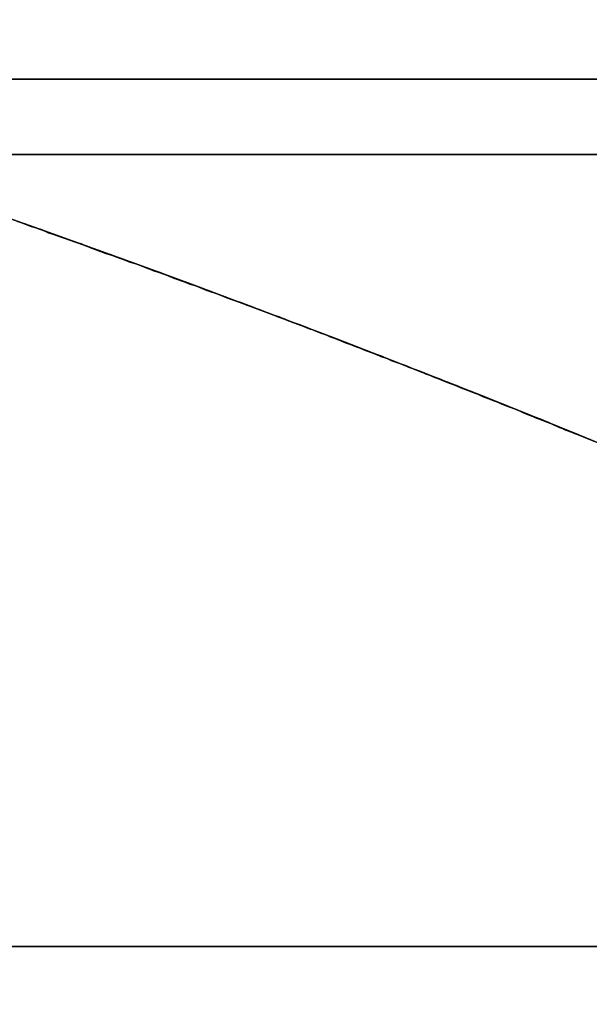
# Model space of a CAD drawing. Extents: x 0 to 1536, y -649 to 799.
# Drawn here: x 1478 to 1482, y 305 to 312 of the extents above; entities that cross this region are included whole.
import ezdxf

# ---------------------------------------------------------------- set-up
doc = ezdxf.new("R2010")
doc.units = 0
doc.header["$LTSCALE"] = 50
doc.layers.add('ADSK_ASSOC_ENTITY_BACKUPS', color=7, linetype='CONTINUOUS')
doc.layers.add('STEMPEL', color=3, linetype='CONTINUOUS')

# ---------------------------------------------------------------- blocks, each defined once
blk = doc.blocks.new('*U37')
at = {"layer": 'STEMPEL', "extrusion": (0, -1, 5.2e-15)}
for centre, radius in [((1501.3335, 207.9311, -311.2169), 27.5256), ((1501.3335, 207.9311, -311.2169), 27.5256), ((1501.3335, 207.9311, -310.727), 26.6538), ((1501.3335, 207.9311, -310.727), 26.6538), ((1501.3335, 207.9311, -305.5834), 29), ((1501.3335, 207.9311, -305.5834), 29), ((1501.3335, 207.9311, -305.5834), 28), ((1501.3335, 207.9311, -305.5834), 28)]:
    blk.add_arc(centre, radius, 90.00001, 269.99999, dxfattribs=at)
blk = doc.blocks.new('*U41')
at = {"layer": 'STEMPEL', "extrusion": (0, 0, -1)}
for centre in [(-1451.5504, 234.0237, -116.8621), (-1451.5504, 234.0237, -113.8621)]:
    blk.add_arc(centre, 80.8831, 87.720639, 211.521168, dxfattribs=at)
at = {"layer": 'STEMPEL'}
for centre in [(1451.5504, 234.0237, 113.8621), (1451.5504, 234.0237, 116.8621)]:
    blk.add_arc(centre, 80.8831, 328.478832, 92.279361, dxfattribs=at)
blk = doc.blocks.new('*U42')
at = {"layer": 'STEMPEL'}
for points in [[(1478.48, 310.293, 224.089), (1478.51, 310.283, 224.139), (1478.54, 310.272, 224.189), (1478.57, 310.262, 224.238), (1478.6, 310.251, 224.288), (1478.63, 310.24, 224.338), (1478.66, 310.23, 224.388), (1478.69, 310.219, 224.438), (1478.72, 310.208, 224.487), (1478.75, 310.197, 224.537), (1478.78, 310.186, 224.586), (1478.81, 310.175, 224.636), (1478.84, 310.164, 224.685), (1478.87, 310.153, 224.734), (1478.9, 310.142, 224.783), (1478.93, 310.131, 224.832), (1478.96, 310.12, 224.881), (1478.99, 310.109, 224.93), (1479.02, 310.098, 224.979), (1479.06, 310.086, 225.028), (1479.09, 310.075, 225.077), (1479.12, 310.063, 225.126), (1479.15, 310.052, 225.174), (1479.18, 310.04, 225.223), (1479.21, 310.029, 225.271), (1479.25, 310.017, 225.32), (1479.28, 310.006, 225.368), (1479.31, 309.994, 225.417), (1479.34, 309.982, 225.465), (1479.37, 309.97, 225.513), (1479.41, 309.959, 225.561), (1479.44, 309.947, 225.609), (1479.47, 309.935, 225.657), (1479.5, 309.923, 225.705), (1479.54, 309.911, 225.753), (1479.57, 309.899, 225.8), (1479.6, 309.886, 225.848), (1479.64, 309.874, 225.895), (1479.67, 309.862, 225.943), (1479.7, 309.85, 225.99), (1479.73, 309.837, 226.038), (1479.77, 309.825, 226.085), (1479.8, 309.813, 226.132), (1479.83, 309.8, 226.179), (1479.87, 309.788, 226.226), (1479.9, 309.775, 226.273), (1479.94, 309.762, 226.32), (1479.97, 309.75, 226.367), (1480, 309.737, 226.414), (1480.04, 309.724, 226.46), (1480.07, 309.711, 226.507), (1480.11, 309.699, 226.554), (1480.14, 309.686, 226.6), (1480.17, 309.673, 226.646), (1480.21, 309.66, 226.693), (1480.24, 309.646, 226.739), (1480.28, 309.633, 226.785), (1480.31, 309.62, 226.831), (1480.35, 309.607, 226.877), (1480.38, 309.594, 226.923), (1480.42, 309.58, 226.969), (1480.45, 309.567, 227.014), (1480.49, 309.554, 227.06), (1480.52, 309.54, 227.106), (1480.56, 309.527, 227.151), (1480.59, 309.513, 227.196), (1480.63, 309.499, 227.242), (1480.66, 309.486, 227.287), (1480.7, 309.472, 227.332), (1480.73, 309.458, 227.377), (1480.77, 309.444, 227.422), (1480.81, 309.43, 227.467), (1480.84, 309.416, 227.512), (1480.88, 309.402, 227.557), (1480.91, 309.388, 227.601), (1480.95, 309.374, 227.646), (1480.99, 309.36, 227.69), (1481.02, 309.346, 227.735), (1481.06, 309.332, 227.779), (1481.1, 309.317, 227.823), (1481.13, 309.303, 227.867), (1481.17, 309.289, 227.912), (1481.21, 309.274, 227.955), (1481.24, 309.26, 227.999), (1481.28, 309.245, 228.043), (1481.32, 309.23, 228.087), (1481.35, 309.216, 228.131), (1481.39, 309.201, 228.174), (1481.43, 309.186, 228.218), (1481.47, 309.171, 228.261), (1481.5, 309.156, 228.304), (1481.54, 309.141, 228.347), (1481.58, 309.126, 228.391), (1481.62, 309.111, 228.434), (1481.65, 309.096, 228.477), (1481.69, 309.081, 228.519), (1481.73, 309.066, 228.562), (1481.77, 309.051, 228.605), (1481.81, 309.035, 228.647), (1481.84, 309.02, 228.69), (1481.88, 309.004, 228.732), (1481.92, 308.989, 228.775), (1481.96, 308.973, 228.817), (1482, 308.958, 228.859), (1482.03, 308.942, 228.901), (1482.07, 308.926, 228.943), (1482.11, 308.911, 228.985), (1482.15, 308.895, 229.026), (1482.19, 308.879, 229.068), (1482.23, 308.863, 229.11)], [(1482.23, 308.863, 186.753), (1482.17, 308.887, 186.815), (1482.11, 308.91, 186.877), (1482.06, 308.933, 186.938), (1482, 308.957, 187), (1481.94, 308.98, 187.063), (1481.89, 309.003, 187.125), (1481.83, 309.026, 187.188), (1481.77, 309.048, 187.251), (1481.72, 309.071, 187.315), (1481.66, 309.093, 187.378), (1481.6, 309.116, 187.442), (1481.55, 309.138, 187.506), (1481.49, 309.16, 187.57), (1481.44, 309.183, 187.635), (1481.38, 309.205, 187.699), (1481.33, 309.226, 187.764), (1481.27, 309.248, 187.829), (1481.22, 309.27, 187.895), (1481.16, 309.292, 187.96), (1481.11, 309.313, 188.026), (1481.05, 309.334, 188.092), (1481, 309.356, 188.158), (1480.94, 309.377, 188.225), (1480.89, 309.398, 188.292), (1480.84, 309.419, 188.359), (1480.78, 309.44, 188.426), (1480.73, 309.46, 188.493), (1480.67, 309.481, 188.561), (1480.62, 309.502, 188.629), (1480.57, 309.522, 188.697), (1480.52, 309.542, 188.765), (1480.46, 309.563, 188.834), (1480.41, 309.583, 188.902), (1480.36, 309.603, 188.971), (1480.31, 309.623, 189.04), (1480.25, 309.642, 189.11), (1480.2, 309.662, 189.18), (1480.15, 309.682, 189.249), (1480.1, 309.701, 189.319), (1480.05, 309.721, 189.39), (1479.99, 309.74, 189.46), (1479.94, 309.759, 189.531), (1479.89, 309.778, 189.602), (1479.84, 309.797, 189.673), (1479.79, 309.816, 189.744), (1479.74, 309.835, 189.816), (1479.69, 309.854, 189.888), (1479.64, 309.872, 189.96), (1479.59, 309.891, 190.032), (1479.54, 309.909, 190.104), (1479.49, 309.927, 190.177), (1479.44, 309.946, 190.25), (1479.39, 309.964, 190.323), (1479.34, 309.982, 190.396), (1479.29, 310, 190.47), (1479.25, 310.017, 190.543), (1479.2, 310.035, 190.617), (1479.15, 310.053, 190.691), (1479.1, 310.07, 190.766), (1479.05, 310.088, 190.84), (1479, 310.105, 190.915), (1478.96, 310.122, 190.99), (1478.91, 310.139, 191.065), (1478.86, 310.156, 191.14), (1478.81, 310.173, 191.216), (1478.77, 310.19, 191.292), (1478.72, 310.206, 191.367), (1478.67, 310.223, 191.444), (1478.63, 310.24, 191.52), (1478.58, 310.256, 191.597), (1478.54, 310.272, 191.673), (1478.49, 310.288, 191.75)], [(1478.48, 310.293, 224.089), (1478.51, 310.283, 224.139), (1478.54, 310.272, 224.189), (1478.57, 310.262, 224.238), (1478.6, 310.251, 224.288), (1478.63, 310.24, 224.338), (1478.66, 310.23, 224.388), (1478.69, 310.219, 224.438), (1478.72, 310.208, 224.487), (1478.75, 310.197, 224.537), (1478.78, 310.186, 224.586), (1478.81, 310.175, 224.636), (1478.84, 310.164, 224.685), (1478.87, 310.153, 224.734), (1478.9, 310.142, 224.783), (1478.93, 310.131, 224.832), (1478.96, 310.12, 224.881), (1478.99, 310.109, 224.93), (1479.02, 310.098, 224.979), (1479.06, 310.086, 225.028), (1479.09, 310.075, 225.077), (1479.12, 310.063, 225.126), (1479.15, 310.052, 225.174), (1479.18, 310.04, 225.223), (1479.21, 310.029, 225.271), (1479.25, 310.017, 225.32), (1479.28, 310.006, 225.368), (1479.31, 309.994, 225.417), (1479.34, 309.982, 225.465), (1479.37, 309.97, 225.513), (1479.41, 309.959, 225.561), (1479.44, 309.947, 225.609), (1479.47, 309.935, 225.657), (1479.5, 309.923, 225.705), (1479.54, 309.911, 225.753), (1479.57, 309.899, 225.8), (1479.6, 309.886, 225.848), (1479.64, 309.874, 225.895), (1479.67, 309.862, 225.943), (1479.7, 309.85, 225.99), (1479.73, 309.837, 226.038), (1479.77, 309.825, 226.085), (1479.8, 309.813, 226.132), (1479.83, 309.8, 226.179), (1479.87, 309.788, 226.226), (1479.9, 309.775, 226.273), (1479.94, 309.762, 226.32), (1479.97, 309.75, 226.367), (1480, 309.737, 226.414), (1480.04, 309.724, 226.46), (1480.07, 309.711, 226.507), (1480.11, 309.699, 226.554), (1480.14, 309.686, 226.6), (1480.17, 309.673, 226.646), (1480.21, 309.66, 226.693), (1480.24, 309.646, 226.739), (1480.28, 309.633, 226.785), (1480.31, 309.62, 226.831), (1480.35, 309.607, 226.877), (1480.38, 309.594, 226.923), (1480.42, 309.58, 226.969), (1480.45, 309.567, 227.014), (1480.49, 309.554, 227.06), (1480.52, 309.54, 227.106), (1480.56, 309.527, 227.151), (1480.59, 309.513, 227.196), (1480.63, 309.499, 227.242), (1480.66, 309.486, 227.287), (1480.7, 309.472, 227.332), (1480.73, 309.458, 227.377), (1480.77, 309.444, 227.422), (1480.81, 309.43, 227.467), (1480.84, 309.416, 227.512), (1480.88, 309.402, 227.557), (1480.91, 309.388, 227.601), (1480.95, 309.374, 227.646), (1480.99, 309.36, 227.69), (1481.02, 309.346, 227.735), (1481.06, 309.332, 227.779), (1481.1, 309.317, 227.823), (1481.13, 309.303, 227.867), (1481.17, 309.289, 227.912), (1481.21, 309.274, 227.955), (1481.24, 309.26, 227.999), (1481.28, 309.245, 228.043), (1481.32, 309.23, 228.087), (1481.35, 309.216, 228.131), (1481.39, 309.201, 228.174), (1481.43, 309.186, 228.218), (1481.47, 309.171, 228.261), (1481.5, 309.156, 228.304), (1481.54, 309.141, 228.347), (1481.58, 309.126, 228.391), (1481.62, 309.111, 228.434), (1481.65, 309.096, 228.477), (1481.69, 309.081, 228.519), (1481.73, 309.066, 228.562), (1481.77, 309.051, 228.605), (1481.81, 309.035, 228.647), (1481.84, 309.02, 228.69), (1481.88, 309.004, 228.732), (1481.92, 308.989, 228.775), (1481.96, 308.973, 228.817), (1482, 308.958, 228.859), (1482.03, 308.942, 228.901), (1482.07, 308.926, 228.943), (1482.11, 308.911, 228.985), (1482.15, 308.895, 229.026), (1482.19, 308.879, 229.068), (1482.23, 308.863, 229.11)], [(1482.23, 308.863, 186.753), (1482.17, 308.887, 186.815), (1482.11, 308.91, 186.877), (1482.06, 308.933, 186.938), (1482, 308.957, 187), (1481.94, 308.98, 187.063), (1481.89, 309.003, 187.125), (1481.83, 309.026, 187.188), (1481.77, 309.048, 187.251), (1481.72, 309.071, 187.315), (1481.66, 309.093, 187.378), (1481.6, 309.116, 187.442), (1481.55, 309.138, 187.506), (1481.49, 309.16, 187.57), (1481.44, 309.183, 187.635), (1481.38, 309.205, 187.699), (1481.33, 309.226, 187.764), (1481.27, 309.248, 187.829), (1481.22, 309.27, 187.895), (1481.16, 309.292, 187.96), (1481.11, 309.313, 188.026), (1481.05, 309.334, 188.092), (1481, 309.356, 188.158), (1480.94, 309.377, 188.225), (1480.89, 309.398, 188.292), (1480.84, 309.419, 188.359), (1480.78, 309.44, 188.426), (1480.73, 309.46, 188.493), (1480.67, 309.481, 188.561), (1480.62, 309.502, 188.629), (1480.57, 309.522, 188.697), (1480.52, 309.542, 188.765), (1480.46, 309.563, 188.834), (1480.41, 309.583, 188.902), (1480.36, 309.603, 188.971), (1480.31, 309.623, 189.04), (1480.25, 309.642, 189.11), (1480.2, 309.662, 189.18), (1480.15, 309.682, 189.249), (1480.1, 309.701, 189.319), (1480.05, 309.721, 189.39), (1479.99, 309.74, 189.46), (1479.94, 309.759, 189.531), (1479.89, 309.778, 189.602), (1479.84, 309.797, 189.673), (1479.79, 309.816, 189.744), (1479.74, 309.835, 189.816), (1479.69, 309.854, 189.888), (1479.64, 309.872, 189.96), (1479.59, 309.891, 190.032), (1479.54, 309.909, 190.104), (1479.49, 309.927, 190.177), (1479.44, 309.946, 190.25), (1479.39, 309.964, 190.323), (1479.34, 309.982, 190.396), (1479.29, 310, 190.47), (1479.25, 310.017, 190.543), (1479.2, 310.035, 190.617), (1479.15, 310.053, 190.691), (1479.1, 310.07, 190.766), (1479.05, 310.088, 190.84), (1479, 310.105, 190.915), (1478.96, 310.122, 190.99), (1478.91, 310.139, 191.065), (1478.86, 310.156, 191.14), (1478.81, 310.173, 191.216), (1478.77, 310.19, 191.292), (1478.72, 310.206, 191.367), (1478.67, 310.223, 191.444), (1478.63, 310.24, 191.52), (1478.58, 310.256, 191.597), (1478.54, 310.272, 191.673), (1478.49, 310.288, 191.75)], [(1482.21, 308.87, 227.657), (1482.16, 308.889, 227.602), (1482.12, 308.909, 227.546), (1482.07, 308.928, 227.49), (1482.02, 308.948, 227.434), (1481.97, 308.967, 227.377), (1481.93, 308.986, 227.321), (1481.88, 309.005, 227.264), (1481.83, 309.024, 227.207), (1481.79, 309.043, 227.15), (1481.74, 309.062, 227.093), (1481.69, 309.081, 227.036), (1481.65, 309.1, 226.978), (1481.6, 309.118, 226.92), (1481.55, 309.137, 226.862), (1481.51, 309.155, 226.804), (1481.46, 309.174, 226.746), (1481.41, 309.192, 226.688), (1481.37, 309.21, 226.629), (1481.32, 309.228, 226.57), (1481.28, 309.246, 226.511), (1481.23, 309.264, 226.452), (1481.19, 309.282, 226.393), (1481.14, 309.3, 226.333), (1481.1, 309.318, 226.273), (1481.05, 309.335, 226.214), (1481.01, 309.353, 226.154), (1480.96, 309.37, 226.093), (1480.92, 309.388, 226.033), (1480.87, 309.405, 225.972), (1480.83, 309.422, 225.912), (1480.78, 309.44, 225.851), (1480.74, 309.457, 225.79), (1480.69, 309.474, 225.729), (1480.65, 309.491, 225.667), (1480.61, 309.507, 225.606), (1480.56, 309.524, 225.544), (1480.52, 309.541, 225.482), (1480.48, 309.557, 225.42), (1480.43, 309.574, 225.358), (1480.39, 309.59, 225.295), (1480.35, 309.607, 225.233), (1480.3, 309.623, 225.17), (1480.26, 309.639, 225.107), (1480.22, 309.655, 225.044), (1480.18, 309.672, 224.981), (1480.13, 309.687, 224.918), (1480.09, 309.703, 224.854), (1480.05, 309.719, 224.79), (1480.01, 309.735, 224.726), (1479.97, 309.751, 224.662), (1479.93, 309.766, 224.598), (1479.88, 309.782, 224.534), (1479.84, 309.797, 224.469), (1479.8, 309.812, 224.405), (1479.76, 309.828, 224.34), (1479.72, 309.843, 224.275), (1479.68, 309.858, 224.21), (1479.64, 309.873, 224.144), (1479.6, 309.888, 224.079), (1479.56, 309.903, 224.013), (1479.52, 309.918, 223.947), (1479.48, 309.932, 223.882), (1479.44, 309.947, 223.815), (1479.4, 309.962, 223.749), (1479.36, 309.976, 223.683), (1479.32, 309.991, 223.616), (1479.28, 310.005, 223.549), (1479.24, 310.019, 223.483), (1479.2, 310.033, 223.415), (1479.16, 310.047, 223.348), (1479.12, 310.061, 223.281), (1479.09, 310.075, 223.213), (1479.05, 310.089, 223.146), (1479.01, 310.103, 223.078), (1478.97, 310.117, 223.01), (1478.93, 310.13, 222.942), (1478.9, 310.144, 222.874), (1478.86, 310.158, 222.805), (1478.82, 310.171, 222.737), (1478.78, 310.184, 222.668), (1478.75, 310.198, 222.599), (1478.71, 310.211, 222.53), (1478.67, 310.224, 222.461), (1478.64, 310.237, 222.391), (1478.6, 310.25, 222.322), (1478.56, 310.263, 222.252), (1478.53, 310.276, 222.183), (1478.49, 310.288, 222.113)], [(1478.49, 310.289, 193.755), (1478.52, 310.279, 193.701), (1478.54, 310.27, 193.647), (1478.57, 310.26, 193.593), (1478.6, 310.25, 193.539), (1478.63, 310.24, 193.486), (1478.66, 310.23, 193.432), (1478.68, 310.219, 193.378), (1478.71, 310.209, 193.325), (1478.74, 310.199, 193.271), (1478.77, 310.189, 193.218), (1478.8, 310.179, 193.165), (1478.83, 310.168, 193.111), (1478.86, 310.158, 193.058), (1478.89, 310.147, 193.005), (1478.92, 310.137, 192.952), (1478.95, 310.126, 192.899), (1478.97, 310.116, 192.846), (1479, 310.105, 192.793), (1479.03, 310.094, 192.741), (1479.06, 310.083, 192.688), (1479.09, 310.073, 192.635), (1479.12, 310.062, 192.583), (1479.15, 310.051, 192.53), (1479.18, 310.04, 192.478), (1479.21, 310.029, 192.425), (1479.25, 310.018, 192.373), (1479.28, 310.007, 192.321), (1479.31, 309.995, 192.269), (1479.34, 309.984, 192.217), (1479.37, 309.973, 192.165), (1479.4, 309.962, 192.113), (1479.43, 309.95, 192.061), (1479.46, 309.939, 192.009), (1479.49, 309.927, 191.957), (1479.52, 309.916, 191.906), (1479.55, 309.904, 191.854), (1479.59, 309.892, 191.803), (1479.62, 309.881, 191.751), (1479.65, 309.869, 191.7), (1479.68, 309.857, 191.649), (1479.71, 309.845, 191.598), (1479.75, 309.833, 191.547), (1479.78, 309.821, 191.496), (1479.81, 309.809, 191.445), (1479.84, 309.797, 191.394), (1479.87, 309.785, 191.343), (1479.91, 309.773, 191.292), (1479.94, 309.761, 191.242), (1479.97, 309.748, 191.191), (1480.01, 309.736, 191.141), (1480.04, 309.724, 191.09), (1480.07, 309.711, 191.04), (1480.11, 309.699, 190.99), (1480.14, 309.686, 190.94), (1480.17, 309.674, 190.889), (1480.21, 309.661, 190.839), (1480.24, 309.648, 190.79), (1480.27, 309.635, 190.74), (1480.31, 309.623, 190.69), (1480.34, 309.61, 190.64), (1480.37, 309.597, 190.591), (1480.41, 309.584, 190.541), (1480.44, 309.571, 190.492), (1480.48, 309.558, 190.443), (1480.51, 309.544, 190.393), (1480.55, 309.531, 190.344), (1480.58, 309.518, 190.295), (1480.61, 309.505, 190.246), (1480.65, 309.491, 190.197), (1480.68, 309.478, 190.148), (1480.72, 309.464, 190.1), (1480.75, 309.451, 190.051), (1480.79, 309.437, 190.002), (1480.82, 309.423, 189.954), (1480.86, 309.41, 189.906), (1480.9, 309.396, 189.857), (1480.93, 309.382, 189.809), (1480.97, 309.368, 189.761), (1481, 309.354, 189.713), (1481.04, 309.34, 189.665), (1481.07, 309.326, 189.617), (1481.11, 309.312, 189.569), (1481.15, 309.298, 189.522), (1481.18, 309.283, 189.474), (1481.22, 309.269, 189.427), (1481.25, 309.255, 189.379), (1481.29, 309.24, 189.332), (1481.33, 309.226, 189.285), (1481.36, 309.211, 189.237), (1481.4, 309.197, 189.19), (1481.44, 309.182, 189.144), (1481.48, 309.167, 189.097), (1481.51, 309.153, 189.05), (1481.55, 309.138, 189.003), (1481.59, 309.123, 188.957), (1481.62, 309.108, 188.91), (1481.66, 309.093, 188.864), (1481.7, 309.078, 188.817), (1481.74, 309.063, 188.771), (1481.77, 309.048, 188.725), (1481.81, 309.032, 188.679), (1481.85, 309.017, 188.633), (1481.89, 309.002, 188.587), (1481.93, 308.986, 188.542), (1481.96, 308.971, 188.496), (1482, 308.955, 188.451), (1482.04, 308.94, 188.405), (1482.08, 308.924, 188.36), (1482.12, 308.908, 188.315), (1482.16, 308.892, 188.27), (1482.2, 308.877, 188.225)], [(1482.21, 308.87, 227.657), (1482.16, 308.889, 227.602), (1482.12, 308.909, 227.546), (1482.07, 308.928, 227.49), (1482.02, 308.948, 227.434), (1481.97, 308.967, 227.377), (1481.93, 308.986, 227.321), (1481.88, 309.005, 227.264), (1481.83, 309.024, 227.207), (1481.79, 309.043, 227.15), (1481.74, 309.062, 227.093), (1481.69, 309.081, 227.036), (1481.65, 309.1, 226.978), (1481.6, 309.118, 226.92), (1481.55, 309.137, 226.862), (1481.51, 309.155, 226.804), (1481.46, 309.174, 226.746), (1481.41, 309.192, 226.688), (1481.37, 309.21, 226.629), (1481.32, 309.228, 226.57), (1481.28, 309.246, 226.511), (1481.23, 309.264, 226.452), (1481.19, 309.282, 226.393), (1481.14, 309.3, 226.333), (1481.1, 309.318, 226.273), (1481.05, 309.335, 226.214), (1481.01, 309.353, 226.154), (1480.96, 309.37, 226.093), (1480.92, 309.388, 226.033), (1480.87, 309.405, 225.972), (1480.83, 309.422, 225.912), (1480.78, 309.44, 225.851), (1480.74, 309.457, 225.79), (1480.69, 309.474, 225.729), (1480.65, 309.491, 225.667), (1480.61, 309.507, 225.606), (1480.56, 309.524, 225.544), (1480.52, 309.541, 225.482), (1480.48, 309.557, 225.42), (1480.43, 309.574, 225.358), (1480.39, 309.59, 225.295), (1480.35, 309.607, 225.233), (1480.3, 309.623, 225.17), (1480.26, 309.639, 225.107), (1480.22, 309.655, 225.044), (1480.18, 309.672, 224.981), (1480.13, 309.687, 224.918), (1480.09, 309.703, 224.854), (1480.05, 309.719, 224.79), (1480.01, 309.735, 224.726), (1479.97, 309.751, 224.662), (1479.93, 309.766, 224.598), (1479.88, 309.782, 224.534), (1479.84, 309.797, 224.469), (1479.8, 309.812, 224.405), (1479.76, 309.828, 224.34), (1479.72, 309.843, 224.275), (1479.68, 309.858, 224.21), (1479.64, 309.873, 224.144), (1479.6, 309.888, 224.079), (1479.56, 309.903, 224.013), (1479.52, 309.918, 223.947), (1479.48, 309.932, 223.882), (1479.44, 309.947, 223.815), (1479.4, 309.962, 223.749), (1479.36, 309.976, 223.683), (1479.32, 309.991, 223.616), (1479.28, 310.005, 223.549), (1479.24, 310.019, 223.483), (1479.2, 310.033, 223.415), (1479.16, 310.047, 223.348), (1479.12, 310.061, 223.281), (1479.09, 310.075, 223.213), (1479.05, 310.089, 223.146), (1479.01, 310.103, 223.078), (1478.97, 310.117, 223.01), (1478.93, 310.13, 222.942), (1478.9, 310.144, 222.874), (1478.86, 310.158, 222.805), (1478.82, 310.171, 222.737), (1478.78, 310.184, 222.668), (1478.75, 310.198, 222.599), (1478.71, 310.211, 222.53), (1478.67, 310.224, 222.461), (1478.64, 310.237, 222.391), (1478.6, 310.25, 222.322), (1478.56, 310.263, 222.252), (1478.53, 310.276, 222.183), (1478.49, 310.288, 222.113)], [(1478.49, 310.289, 193.755), (1478.52, 310.279, 193.701), (1478.54, 310.27, 193.647), (1478.57, 310.26, 193.593), (1478.6, 310.25, 193.539), (1478.63, 310.24, 193.486), (1478.66, 310.23, 193.432), (1478.68, 310.219, 193.378), (1478.71, 310.209, 193.325), (1478.74, 310.199, 193.271), (1478.77, 310.189, 193.218), (1478.8, 310.179, 193.165), (1478.83, 310.168, 193.111), (1478.86, 310.158, 193.058), (1478.89, 310.147, 193.005), (1478.92, 310.137, 192.952), (1478.95, 310.126, 192.899), (1478.97, 310.116, 192.846), (1479, 310.105, 192.793), (1479.03, 310.094, 192.741), (1479.06, 310.083, 192.688), (1479.09, 310.073, 192.635), (1479.12, 310.062, 192.583), (1479.15, 310.051, 192.53), (1479.18, 310.04, 192.478), (1479.21, 310.029, 192.425), (1479.25, 310.018, 192.373), (1479.28, 310.007, 192.321), (1479.31, 309.995, 192.269), (1479.34, 309.984, 192.217), (1479.37, 309.973, 192.165), (1479.4, 309.962, 192.113), (1479.43, 309.95, 192.061), (1479.46, 309.939, 192.009), (1479.49, 309.927, 191.957), (1479.52, 309.916, 191.906), (1479.55, 309.904, 191.854), (1479.59, 309.892, 191.803), (1479.62, 309.881, 191.751), (1479.65, 309.869, 191.7), (1479.68, 309.857, 191.649), (1479.71, 309.845, 191.598), (1479.75, 309.833, 191.547), (1479.78, 309.821, 191.496), (1479.81, 309.809, 191.445), (1479.84, 309.797, 191.394), (1479.87, 309.785, 191.343), (1479.91, 309.773, 191.292), (1479.94, 309.761, 191.242), (1479.97, 309.748, 191.191), (1480.01, 309.736, 191.141), (1480.04, 309.724, 191.09), (1480.07, 309.711, 191.04), (1480.11, 309.699, 190.99), (1480.14, 309.686, 190.94), (1480.17, 309.674, 190.889), (1480.21, 309.661, 190.839), (1480.24, 309.648, 190.79), (1480.27, 309.635, 190.74), (1480.31, 309.623, 190.69), (1480.34, 309.61, 190.64), (1480.37, 309.597, 190.591), (1480.41, 309.584, 190.541), (1480.44, 309.571, 190.492), (1480.48, 309.558, 190.443), (1480.51, 309.544, 190.393), (1480.55, 309.531, 190.344), (1480.58, 309.518, 190.295), (1480.61, 309.505, 190.246), (1480.65, 309.491, 190.197), (1480.68, 309.478, 190.148), (1480.72, 309.464, 190.1), (1480.75, 309.451, 190.051), (1480.79, 309.437, 190.002), (1480.82, 309.423, 189.954), (1480.86, 309.41, 189.906), (1480.9, 309.396, 189.857), (1480.93, 309.382, 189.809), (1480.97, 309.368, 189.761), (1481, 309.354, 189.713), (1481.04, 309.34, 189.665), (1481.07, 309.326, 189.617), (1481.11, 309.312, 189.569), (1481.15, 309.298, 189.522), (1481.18, 309.283, 189.474), (1481.22, 309.269, 189.427), (1481.25, 309.255, 189.379), (1481.29, 309.24, 189.332), (1481.33, 309.226, 189.285), (1481.36, 309.211, 189.237), (1481.4, 309.197, 189.19), (1481.44, 309.182, 189.144), (1481.48, 309.167, 189.097), (1481.51, 309.153, 189.05), (1481.55, 309.138, 189.003), (1481.59, 309.123, 188.957), (1481.62, 309.108, 188.91), (1481.66, 309.093, 188.864), (1481.7, 309.078, 188.817), (1481.74, 309.063, 188.771), (1481.77, 309.048, 188.725), (1481.81, 309.032, 188.679), (1481.85, 309.017, 188.633), (1481.89, 309.002, 188.587), (1481.93, 308.986, 188.542), (1481.96, 308.971, 188.496), (1482, 308.955, 188.451), (1482.04, 308.94, 188.405), (1482.08, 308.924, 188.36), (1482.12, 308.908, 188.315), (1482.16, 308.892, 188.27), (1482.2, 308.877, 188.225)]]:
    blk.add_polyline3d(points, dxfattribs=at)
at = {"layer": 'STEMPEL', "extrusion": (0, -1, 5.2e-15)}
for radius, start, end in [(29, 114.62387, 245.37613), (29, 114.62387, 245.37613), (28, 115.56535, 244.43465), (28, 115.56535, 244.43465)]:
    blk.add_arc((1501.3335, 207.9311, -305.5834), radius, start, end, dxfattribs=at)
blk = doc.blocks.new('*S0')
at = {"layer": 'STEMPEL'}
for name in ['*U37', '*U41', '*U42']:
    blk.add_blockref(name, (0, 0), dxfattribs=at)

msp = doc.modelspace()

# ---------------------------------------------------------------- block references
at = {"layer": 'ADSK_ASSOC_ENTITY_BACKUPS'}
msp.add_blockref('*S0', (0, 0), dxfattribs=at)

doc.saveas('drawing.dxf')
